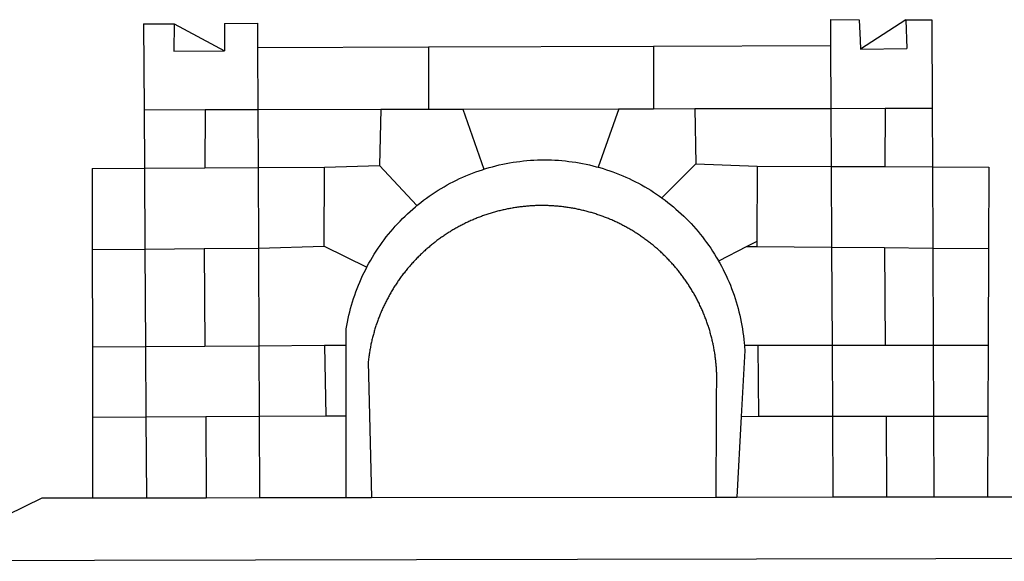
# Model space of a CAD drawing. Extents: x 184613 to 184707, y 1675086 to 1675223.
# Drawn here: x 184639 to 184641, y 1675109 to 1675110 of the extents above; entities that cross this region are included whole.
import ezdxf

# ---------------------------------------------------------------- set-up
doc = ezdxf.new("R2010")
doc.units = 0
doc.header["$MEASUREMENT"] = 0
doc.layers.add('BRAZAO', color=7, linetype='CONTINUOUS')
doc.layers.add('T-DIVIS-EXIS', color=7, linetype='CONTINUOUS')

# ---------------------------------------------------------------- blocks, each defined once
blk = doc.blocks.new('Logo_Prefeitura')
at = {"layer": 'BRAZAO'}
for points in [[(-189.79, -291.99), (-175.39, -291.91)], [(-189.79, -291.99), (-189.56, -332.5)], [(-175.39, -291.91), (-175.53, -304.88)], [(-175.39, -291.91), (-151.58, -304.77)], [(-151.64, -291.79), (-136.04, -291.71)], [(-151.64, -291.79), (-151.59, -301.68)], [(-136.04, -291.71), (-135.99, -303.14)], [(134.32, -289.98), (134.39, -302.22)], [(134.32, -289.98), (147.98, -290)], [(147.98, -290), (148.39, -299.73)], [(170.03, -290.02), (148.56, -303.85)], [(170.03, -290.02), (170.49, -303.64)], [(170.03, -290.02), (182.22, -290.03)], [(182.22, -290.03), (182.4, -331.79)], [(-151.59, -301.68), (-151.58, -304.77)], [(148.39, -299.73), (148.56, -303.85)], [(-175.53, -304.88), (-151.58, -304.77)], [(-135.99, -303.14), (-55.37, -302.86)], [(-135.99, -303.14), (-135.87, -332.4)], [(-55.37, -302.86), (-55.41, -332.25)], [(-55.37, -302.86), (50.83, -302.5)], [(50.83, -302.5), (50.79, -332.04)], [(50.83, -302.5), (134.39, -302.22)], [(134.39, -302.22), (134.54, -331.88)], [(148.56, -303.85), (170.49, -303.64)], [(-189.56, -332.5), (-160.78, -332.45)], [(-189.56, -332.5), (-189.39, -360.2)], [(-160.78, -332.45), (-160.88, -360.02)], [(-160.78, -332.45), (-135.87, -332.4)], [(-135.87, -332.4), (-77.8, -332.29)], [(-135.87, -332.4), (-135.75, -359.86)], [(-77.8, -332.29), (-78.41, -358.86)], [(-77.8, -332.29), (-55.41, -332.25)], [(-55.41, -332.25), (-39.09, -332.21)], [(-39.09, -332.21), (34.54, -332.07)], [(-39.09, -332.21), (-29.27, -360.64)], [(34.54, -332.07), (24.82, -359.7)], [(34.54, -332.07), (50.79, -332.04)], [(50.79, -332.04), (70.39, -332)], [(70.39, -332), (134.54, -331.88)], [(70.39, -332), (70.81, -358.13)], [(134.54, -331.88), (160.18, -331.83)], [(134.54, -331.88), (134.69, -359.32)], [(160.18, -331.83), (160.07, -359.42)], [(160.18, -331.83), (182.4, -331.79)], [(182.4, -331.79), (182.51, -359.5)], [(-29.27, -360.64), (-28.33, -360.34), (-26.74, -359.87), (-25.15, -359.43), (-23.55, -359.02), (-21.94, -358.63), (-20.33, -358.27), (-18.71, -357.94), (-17.08, -357.64), (-15.45, -357.37), (-13.82, -357.13), (-12.18, -356.91), (-10.54, -356.72), (-8.9, -356.56), (-7.25, -356.43), (-5.6, -356.33), (-3.95, -356.26), (-2.3, -356.22), (-0.64, -356.2), (-0.64, -356.2), (1.01, -356.22), (2.66, -356.26), (4.31, -356.33), (5.96, -356.43), (7.61, -356.56), (9.25, -356.72), (10.9, -356.91), (12.53, -357.12), (14.17, -357.37), (15.8, -357.64), (17.42, -357.94), (19.04, -358.27), (20.66, -358.63), (22.26, -359.02), (23.86, -359.43), (24.82, -359.7)], [(-214.05, -360.35), (-189.39, -360.2)], [(-214.05, -360.35), (-214.01, -398.6)], [(-189.39, -360.2), (-160.88, -360.02)], [(-189.39, -360.2), (-189.17, -398.37)], [(-160.88, -360.02), (-135.75, -359.86)], [(-135.75, -359.86), (-104.48, -359.67)], [(-135.75, -359.86), (-135.59, -397.88)], [(-104.57, -397.01), (-104.48, -359.67)], [(-104.48, -359.67), (-78.41, -358.86)], [(-78.41, -358.86), (-60.85, -377.83)], [(-60.85, -377.83), (-60.23, -377.31), (-58.93, -376.28), (-57.62, -375.28), (-56.29, -374.29), (-54.95, -373.33), (-53.59, -372.4), (-52.21, -371.49), (-50.82, -370.6), (-49.41, -369.73), (-47.98, -368.89), (-46.54, -368.08), (-45.09, -367.29), (-43.63, -366.53), (-42.15, -365.79), (-40.66, -365.08), (-39.15, -364.39), (-37.64, -363.73), (-36.11, -363.1), (-34.57, -362.49), (-33.03, -361.92), (-31.47, -361.36), (-29.9, -360.84), (-29.27, -360.64)], [(24.82, -359.7), (25.46, -359.87), (27.04, -360.34), (28.62, -360.84), (30.18, -361.36), (31.74, -361.91), (33.29, -362.49), (34.83, -363.1), (36.35, -363.73), (37.87, -364.39), (39.37, -365.08), (40.86, -365.79), (42.34, -366.53), (43.81, -367.29), (45.26, -368.08), (46.7, -368.89), (48.12, -369.73), (49.53, -370.59), (50.92, -371.48), (52.3, -372.4), (53.66, -373.33), (54.79, -374.14)], [(70.81, -358.13), (54.79, -374.14)], [(70.81, -358.13), (99.78, -359.19)], [(99.78, -359.19), (99.66, -394.77)], [(99.78, -359.19), (134.69, -359.32)], [(134.69, -359.32), (134.89, -397.48)], [(134.69, -359.32), (160.07, -359.42)], [(160.07, -359.42), (182.51, -359.5)], [(182.51, -359.5), (209.11, -359.6)], [(182.51, -359.5), (182.67, -397.86)], [(209.11, -359.6), (208.95, -398.07)], [(54.79, -374.14), (55.01, -374.29), (56.34, -375.27), (57.65, -376.28), (58.94, -377.31), (60.22, -378.36), (61.47, -379.44), (62.71, -380.53), (63.93, -381.65), (65.13, -382.79), (66.3, -383.94), (67.46, -385.12), (68.6, -386.32), (69.72, -387.54), (70.81, -388.78), (71.88, -390.03), (72.93, -391.31), (73.96, -392.6), (74.97, -393.92), (75.95, -395.24), (76.91, -396.59), (77.84, -397.95), (78.76, -399.33), (79.64, -400.72), (80.51, -402.13), (81.34, -403.56), (81.59, -404)], [(-84.44, -406.86), (-84.23, -406.45), (-83.44, -405), (-82.63, -403.56), (-81.79, -402.14), (-80.93, -400.73), (-80.04, -399.33), (-79.13, -397.96), (-78.19, -396.59), (-77.23, -395.25), (-76.25, -393.92), (-75.25, -392.61), (-74.22, -391.31), (-73.17, -390.04), (-72.09, -388.78), (-71, -387.54), (-69.88, -386.32), (-68.75, -385.13), (-67.59, -383.95), (-66.41, -382.79), (-65.21, -381.65), (-63.99, -380.53), (-62.76, -379.44), (-61.5, -378.36), (-60.85, -377.83)], [(79.13, -443.92), (79.06, -443.61), (78.95, -443.09), (78.84, -442.57), (78.72, -442.05), (78.6, -441.53), (78.48, -441.01), (78.35, -440.49), (78.22, -439.97), (78.09, -439.45), (77.95, -438.94), (77.81, -438.42), (77.67, -437.91), (77.53, -437.39), (77.38, -436.88), (77.22, -436.37), (77.07, -435.86), (76.91, -435.35), (76.74, -434.84), (76.58, -434.33), (76.41, -433.83), (76.23, -433.32), (76.06, -432.82), (75.88, -432.32), (75.7, -431.81), (75.51, -431.31), (75.32, -430.81), (75.13, -430.32), (74.93, -429.82), (74.73, -429.32), (74.53, -428.83), (74.33, -428.34), (74.12, -427.85), (73.91, -427.36), (73.69, -426.87), (73.47, -426.38), (73.25, -425.89), (73.03, -425.41), (72.8, -424.93), (72.57, -424.44), (72.34, -423.96), (72.1, -423.49), (71.86, -423.01), (71.62, -422.53), (71.37, -422.06), (71.12, -421.59), (70.87, -421.12), (70.62, -420.65), (70.36, -420.18), (70.1, -419.71), (69.83, -419.25), (69.57, -418.79), (69.3, -418.33), (69.02, -417.87), (68.75, -417.41), (68.47, -416.96), (68.19, -416.5), (67.9, -416.05), (67.61, -415.6), (67.32, -415.15), (67.03, -414.71), (66.73, -414.26), (66.44, -413.82), (66.13, -413.38), (65.83, -412.94), (65.52, -412.51), (65.21, -412.07), (64.9, -411.64), (64.58, -411.21), (64.26, -410.78), (63.94, -410.36), (63.62, -409.93), (63.29, -409.51), (62.96, -409.09), (62.63, -408.67), (62.29, -408.26), (61.95, -407.84), (61.61, -407.43), (61.27, -407.02), (60.92, -406.62), (60.57, -406.21), (60.22, -405.81), (59.87, -405.41), (59.51, -405.01), (59.15, -404.62), (58.79, -404.23), (58.43, -403.84), (58.06, -403.45), (57.69, -403.06), (57.32, -402.68), (56.95, -402.3), (56.57, -401.92), (56.19, -401.54), (55.81, -401.17), (55.43, -400.8), (55.04, -400.43), (54.65, -400.06), (54.26, -399.7), (53.87, -399.34), (53.47, -398.98), (53.07, -398.62), (52.67, -398.27), (52.27, -397.92), (51.87, -397.57), (51.46, -397.23), (51.05, -396.88), (50.64, -396.54), (50.22, -396.21), (49.81, -395.87), (49.39, -395.54), (48.97, -395.21), (48.55, -394.88), (48.13, -394.56), (47.7, -394.24), (47.27, -393.92), (46.84, -393.6), (46.41, -393.29), (45.97, -392.98), (45.54, -392.67), (45.1, -392.37), (44.66, -392.07), (44.22, -391.77), (43.77, -391.47), (43.32, -391.18), (42.88, -390.89), (42.43, -390.6), (41.97, -390.32), (41.52, -390.03), (41.07, -389.76), (40.61, -389.48), (40.15, -389.21), (39.69, -388.94), (39.23, -388.67), (38.76, -388.41), (38.3, -388.15), (37.83, -387.89), (37.36, -387.64), (36.89, -387.38), (36.41, -387.14), (35.94, -386.89), (35.46, -386.65), (34.99, -386.41), (34.51, -386.17), (34.03, -385.94), (33.55, -385.71), (33.06, -385.48), (32.58, -385.26), (32.09, -385.04), (31.6, -384.82), (31.12, -384.61), (30.63, -384.4), (30.13, -384.19), (29.64, -383.98), (29.15, -383.78), (28.65, -383.59), (28.15, -383.39), (27.66, -383.2), (27.16, -383.01), (26.66, -382.82), (26.15, -382.64), (25.65, -382.46), (25.15, -382.29), (24.64, -382.12), (24.13, -381.95), (23.63, -381.78), (23.12, -381.62), (22.61, -381.46), (22.1, -381.3), (21.59, -381.15), (21.07, -381), (20.56, -380.86), (20.05, -380.71), (19.53, -380.57), (19.01, -380.44), (18.5, -380.31), (17.98, -380.18), (17.46, -380.05), (16.94, -379.93), (16.42, -379.81), (15.9, -379.69), (15.38, -379.58), (14.86, -379.47), (14.33, -379.36), (13.81, -379.26), (13.28, -379.16), (12.76, -379.07), (12.23, -378.98), (11.71, -378.89), (11.18, -378.8), (10.65, -378.72), (10.12, -378.64), (9.59, -378.57), (9.07, -378.49), (8.54, -378.43), (8.01, -378.36), (7.48, -378.3), (6.95, -378.24), (6.41, -378.19), (5.88, -378.14), (5.35, -378.09), (4.82, -378.04), (4.29, -378.01), (3.75, -377.97), (3.22, -377.93), (2.69, -377.9), (2.15, -377.88), (1.62, -377.85), (1.09, -377.83), (0.55, -377.82), (0.02, -377.8), (-0.51, -377.79), (-1.05, -377.79), (-1.58, -377.78), (-1.58, -377.78), (-2.11, -377.79), (-2.65, -377.79), (-3.18, -377.8), (-3.72, -377.81), (-4.25, -377.82), (-4.78, -377.84), (-5.32, -377.86), (-5.85, -377.89), (-6.38, -377.92), (-6.92, -377.95), (-7.45, -377.98), (-7.98, -378.02), (-8.51, -378.06), (-9.05, -378.11), (-9.58, -378.16), (-10.11, -378.21), (-10.64, -378.27), (-11.17, -378.33), (-11.7, -378.39), (-12.23, -378.45), (-12.76, -378.52), (-13.29, -378.6), (-13.82, -378.67), (-14.34, -378.75), (-14.87, -378.84), (-15.4, -378.92), (-15.92, -379.01), (-16.45, -379.11), (-16.97, -379.2), (-17.5, -379.3), (-18.02, -379.41), (-18.55, -379.51), (-19.07, -379.63), (-19.59, -379.74), (-20.11, -379.86), (-20.63, -379.98), (-21.15, -380.1), (-21.67, -380.23), (-22.19, -380.36), (-22.7, -380.49), (-23.22, -380.63), (-23.73, -380.77), (-24.25, -380.91), (-24.76, -381.06), (-25.27, -381.21), (-25.78, -381.37), (-26.29, -381.52), (-26.8, -381.68), (-27.31, -381.85), (-27.82, -382.01), (-28.33, -382.19), (-28.83, -382.36), (-29.33, -382.54), (-29.84, -382.72), (-30.34, -382.9), (-30.84, -383.09), (-31.34, -383.28), (-31.83, -383.47), (-32.33, -383.67), (-32.83, -383.86), (-33.32, -384.07), (-33.81, -384.27), (-34.3, -384.48), (-34.79, -384.7), (-35.28, -384.91), (-35.77, -385.13), (-36.25, -385.35), (-36.74, -385.58), (-37.22, -385.8), (-37.7, -386.03), (-38.18, -386.27), (-38.66, -386.51), (-39.14, -386.75), (-39.61, -386.99), (-40.09, -387.24), (-40.56, -387.49), (-41.03, -387.74), (-41.5, -387.99), (-41.96, -388.25), (-42.43, -388.52), (-42.89, -388.78), (-43.35, -389.05), (-43.81, -389.32), (-44.27, -389.59), (-44.73, -389.87), (-45.18, -390.15), (-45.64, -390.43), (-46.09, -390.72), (-46.54, -391.01), (-46.98, -391.3), (-47.43, -391.59), (-47.87, -391.89), (-48.32, -392.19), (-48.75, -392.49), (-49.19, -392.8), (-49.63, -393.11), (-50.06, -393.42), (-50.49, -393.73), (-50.92, -394.05), (-51.35, -394.37), (-51.78, -394.69), (-52.2, -395.01), (-52.62, -395.34), (-53.04, -395.67), (-53.46, -396.01), (-53.87, -396.34), (-54.29, -396.68), (-54.7, -397.02), (-55.1, -397.37), (-55.51, -397.71), (-55.91, -398.06), (-56.31, -398.41), (-56.71, -398.77), (-57.11, -399.13), (-57.51, -399.49), (-57.9, -399.85), (-58.29, -400.21), (-58.68, -400.58), (-59.06, -400.95), (-59.44, -401.32), (-59.82, -401.7), (-60.2, -402.07), (-60.58, -402.45), (-60.95, -402.83), (-61.32, -403.22), (-61.69, -403.61), (-62.05, -403.99), (-62.42, -404.39), (-62.78, -404.78), (-63.14, -405.18), (-63.49, -405.57), (-63.84, -405.98), (-64.19, -406.38), (-64.54, -406.78), (-64.89, -407.19), (-65.23, -407.6), (-65.57, -408.01), (-65.91, -408.43), (-66.24, -408.84), (-66.57, -409.26), (-66.9, -409.68), (-67.23, -410.1), (-67.55, -410.53), (-67.87, -410.96), (-68.19, -411.38), (-68.5, -411.82), (-68.82, -412.25), (-69.12, -412.68), (-69.43, -413.12), (-69.74, -413.56), (-70.04, -414), (-70.33, -414.44), (-70.63, -414.89), (-70.92, -415.34), (-71.21, -415.78), (-71.5, -416.23), (-71.78, -416.69), (-72.06, -417.14), (-72.34, -417.6), (-72.61, -418.05), (-72.89, -418.51), (-73.16, -418.97), (-73.42, -419.44), (-73.68, -419.9), (-73.94, -420.37), (-74.2, -420.84), (-74.45, -421.31), (-74.71, -421.78), (-74.95, -422.25), (-75.2, -422.73), (-75.44, -423.2), (-75.68, -423.68), (-75.91, -424.16), (-76.14, -424.64), (-76.37, -425.12), (-76.6, -425.6), (-76.82, -426.09), (-77.04, -426.58), (-77.26, -427.06), (-77.47, -427.55), (-77.68, -428.05), (-77.89, -428.54), (-78.09, -429.03), (-78.29, -429.53), (-78.49, -430.02), (-78.69, -430.52), (-78.88, -431.02), (-79.06, -431.52), (-79.25, -432.02), (-79.43, -432.52), (-79.61, -433.02), (-79.78, -433.53), (-79.96, -434.03), (-80.12, -434.54), (-80.29, -435.05), (-80.45, -435.56), (-80.61, -436.07), (-80.76, -436.58), (-80.92, -437.09), (-81.06, -437.6), (-81.21, -438.12), (-81.35, -438.63), (-81.49, -439.15), (-81.62, -439.66), (-81.76, -440.18), (-81.88, -440.7), (-82.01, -441.22), (-82.13, -441.74), (-82.25, -442.26), (-82.36, -442.78), (-82.48, -443.3), (-82.58, -443.81)], [(99.66, -394.77), (94.98, -397.16)], [(99.66, -394.77), (99.65, -397.2)], [(-214.01, -398.6), (-189.17, -398.37)], [(-214.01, -398.6), (-213.97, -444.68)], [(-189.17, -398.37), (-161.16, -398.12)], [(-189.17, -398.37), (-188.9, -444.51)], [(-161.16, -398.12), (-135.59, -397.88)], [(-161.16, -398.12), (-160.87, -444.33)], [(-135.59, -397.88), (-104.57, -397.01)], [(-135.59, -397.88), (-135.4, -444.16)], [(-104.57, -397.01), (-84.44, -406.86)], [(94.98, -397.16), (81.59, -404)], [(94.98, -397.16), (99.65, -397.2)], [(99.65, -397.2), (134.89, -397.48)], [(134.89, -397.48), (159.82, -397.68)], [(134.89, -397.48), (135.14, -443.93)], [(159.82, -397.68), (160.19, -443.94)], [(159.82, -397.68), (182.67, -397.86)], [(182.67, -397.86), (208.95, -398.07)], [(182.67, -397.86), (182.86, -443.94)], [(208.95, -398.07), (208.76, -443.94)], [(81.59, -404), (82.16, -405), (82.95, -406.45), (83.71, -407.92), (84.44, -409.39), (85.16, -410.89), (85.84, -412.39), (86.5, -413.91), (87.13, -415.43), (87.74, -416.97), (88.31, -418.52), (88.86, -420.08), (89.39, -421.64), (89.88, -423.22), (90.35, -424.8), (90.79, -426.4), (91.21, -428), (91.59, -429.6), (91.95, -431.22), (92.28, -432.84), (92.58, -434.46), (92.85, -436.09), (93.09, -437.73), (93.31, -439.37), (93.49, -441.01), (93.65, -442.65), (93.75, -443.92)], [(-94.14, -443.89), (-94.13, -436.1), (-93.86, -434.47), (-93.56, -432.84), (-93.23, -431.22), (-92.87, -429.61), (-92.49, -428), (-92.08, -426.4), (-91.64, -424.81), (-91.17, -423.23), (-90.67, -421.65), (-90.15, -420.08), (-89.6, -418.52), (-89.02, -416.98), (-88.41, -415.44), (-87.78, -413.91), (-87.12, -412.39), (-86.44, -410.89), (-85.73, -409.4), (-84.99, -407.92), (-84.44, -406.86)], [(-188.9, -444.51), (-213.97, -444.68)], [(-213.97, -444.68), (-213.94, -477.83)], [(-160.87, -444.33), (-188.9, -444.51)], [(-188.9, -444.51), (-188.7, -477.67)], [(-135.4, -444.16), (-160.87, -444.33)], [(-104.38, -443.96), (-135.4, -444.16)], [(-135.4, -444.16), (-135.26, -477.32)], [(-94.14, -443.89), (-104.38, -443.96)], [(-104.38, -443.96), (-103.84, -477.11)], [(-94.16, -477.05), (-94.14, -443.89)], [(-82.58, -443.81), (-82.69, -444.35), (-82.79, -444.87), (-82.89, -445.4), (-82.98, -445.92), (-83.07, -446.45), (-83.16, -446.97), (-83.25, -447.5), (-83.33, -448.03), (-83.41, -448.56), (-83.48, -449.09), (-83.55, -449.61), (-83.62, -450.14), (-83.68, -450.67), (-83.78, -451.54), (-83.16, -476.98)], [(80.63, -477.37), (80.67, -464.31), (80.69, -463.78), (80.71, -463.25), (80.73, -462.71), (80.74, -462.18), (80.75, -461.65), (80.76, -461.11), (80.77, -460.58), (80.77, -460.04), (80.76, -459.51), (80.76, -458.98), (80.75, -458.44), (80.73, -457.91), (80.71, -457.38), (80.69, -456.84), (80.67, -456.31), (80.64, -455.78), (80.61, -455.24), (80.58, -454.71), (80.54, -454.18), (80.5, -453.65), (80.45, -453.11), (80.41, -452.58), (80.35, -452.05), (80.3, -451.52), (80.24, -450.99), (80.18, -450.46), (80.11, -449.93), (80.04, -449.4), (79.97, -448.87), (79.9, -448.34), (79.82, -447.81), (79.73, -447.29), (79.65, -446.76), (79.56, -446.23), (79.47, -445.71), (79.37, -445.18), (79.27, -444.66), (79.17, -444.13), (79.13, -443.92)], [(93.75, -443.92), (93.78, -444.3), (93.9, -446.3), (92.2, -477.36)], [(100.14, -443.93), (93.75, -443.92)], [(135.14, -443.93), (100.14, -443.93)], [(100.14, -443.93), (100.38, -477.35)], [(160.19, -443.94), (135.14, -443.93)], [(135.14, -443.93), (135.32, -477.32)], [(182.86, -443.94), (160.19, -443.94)], [(208.76, -443.94), (182.86, -443.94)], [(182.86, -443.94), (183, -477.29)], [(208.76, -443.94), (208.62, -477.27)], [(-213.94, -477.83), (-188.7, -477.67)], [(-213.94, -477.83), (-213.9, -515.84)], [(-188.7, -477.67), (-160.5, -477.48)], [(-188.7, -477.67), (-188.48, -515.81)], [(-160.5, -477.48), (-135.26, -477.32)], [(-160.5, -477.48), (-160.31, -515.78)], [(-135.26, -477.32), (-103.84, -477.11)], [(-135.26, -477.32), (-135.1, -515.75)], [(-103.84, -477.11), (-94.16, -477.05)], [(-94.19, -515.71), (-94.16, -477.05)], [(-83.16, -476.98), (-82.21, -515.7)], [(80.51, -515.52), (80.63, -477.37)], [(92.2, -477.36), (90.12, -515.51)], [(92.2, -477.36), (100.38, -477.35)], [(100.38, -477.35), (135.32, -477.32)], [(135.32, -477.32), (160.73, -477.3)], [(135.32, -477.32), (135.52, -515.46)], [(160.73, -477.3), (183, -477.29)], [(160.73, -477.3), (160.81, -515.43)], [(183, -477.29), (208.62, -477.27)], [(183, -477.29), (183.16, -515.41)], [(208.62, -477.27), (208.47, -515.38)], [(-213.9, -515.84), (-188.48, -515.81)], [(-188.48, -515.81), (-160.31, -515.78)], [(-160.31, -515.78), (-135.1, -515.75)], [(-135.1, -515.75), (-94.19, -515.71)], [(-94.19, -515.71), (-82.21, -515.7)], [(-82.21, -515.7), (80.51, -515.52)], [(80.51, -515.52), (90.12, -515.51)], [(90.12, -515.51), (135.52, -515.46)], [(135.52, -515.46), (160.81, -515.43)], [(160.81, -515.43), (183.16, -515.41)], [(183.16, -515.41), (208.47, -515.38)], [(208.47, -515.38), (238.93, -515.34), (238.93, -515.34), (256.94, -525.68), (442.31, -525.4)], [(-445.37, -528.71), (-262.56, -528.04), (-237.62, -515.87), (-213.9, -515.84)], [(-441.09, -545.84), (15.02, -544.89)], [(15.02, -544.89), (437.79, -544.01)]]:
    blk.add_lwpolyline(points, dxfattribs=at)

msp = doc.modelspace()

# ---------------------------------------------------------------- block references
at = {"layer": 'T-DIVIS-EXIS', "linetype": 'Continuous', "xscale": 0.004972753464244306, "yscale": 0.004972753580659628, "zscale": 0.00497275349820734}
msp.add_blockref('Logo_Prefeitura', (184640.0249, 1675111.5074), dxfattribs=at)

doc.saveas('drawing.dxf')
